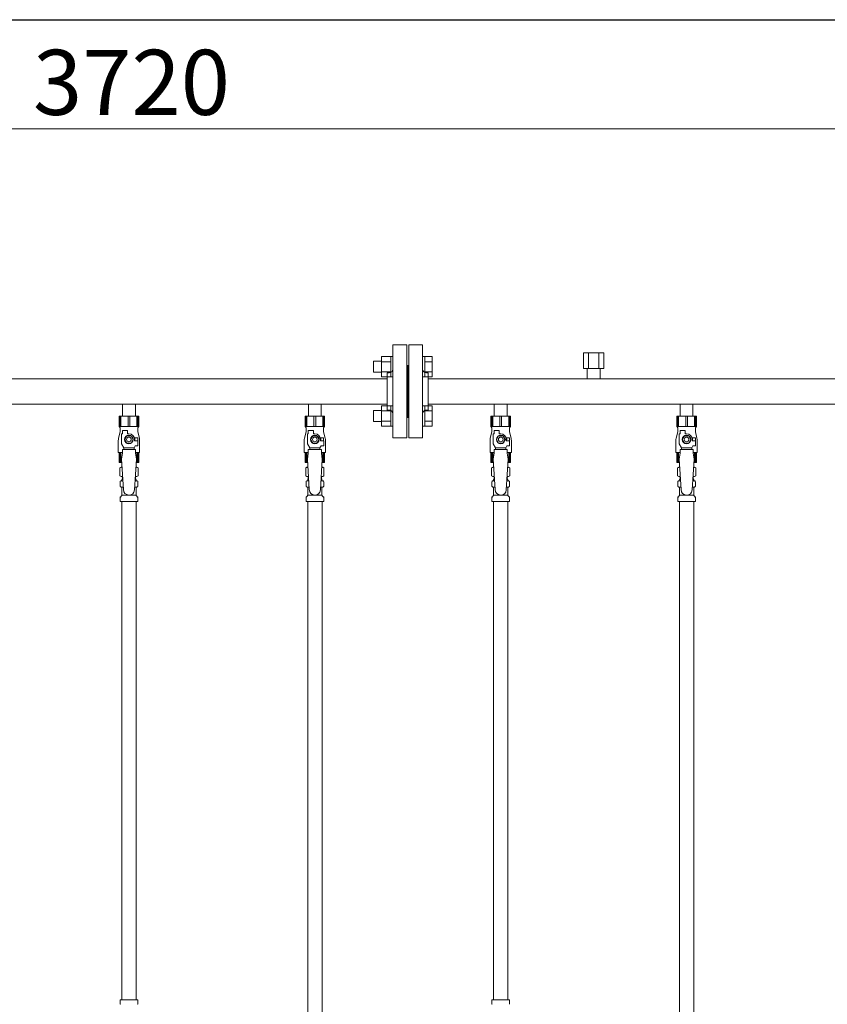
# Model space of a CAD drawing. Units: millimetres. Extents: x 3773 to 19767, y 649 to 8612.
# Drawn here: x 8191 to 9060, y 1690 to 2749 of the extents above; entities that cross this region are included whole.
import ezdxf

# ---------------------------------------------------------------- set-up
doc = ezdxf.new("R2010")
doc.units = ezdxf.units.MM
doc.linetypes.add('実線', pattern=[0])
for name, color, linetype in [('0-2', 7, 'Continuous'), ('CSLAYER17', 7, 'Continuous'), ('ガス管', 7, 'Continuous')]:
    doc.layers.add(name, color=color, linetype=linetype)
doc.layers.add('図面枠', color=7, linetype='Continuous', lineweight=50)
doc.styles.get("Standard").update_dxf_attribs({"font": 'simplex.shx', "bigfont": 'bigfont.shx'})

msp = doc.modelspace()

# ---------------------------------------------------------------- linework, layer by layer
at = {"color": 7, "linetype": '実線', "lineweight": 9, "ltscale": 0.001}
msp.add_line((6509, 2632), (10149, 2632), dxfattribs=at)
at = {"layer": '0-2', "color": 6, "linetype": 'Continuous', "lineweight": 9}
for p, q in [((8319.5, 2322.8), (8298.5, 2322.8)), ((8298.5, 2322.8), (8298.5, 2311.8)), ((8299.5, 2322.8), (8299.5, 2311.8)), ((8300.4, 2322.8), (8300.4, 2311.8)), ((8308.1, 2322.8), (8308.1, 2311.8)), ((8310, 2322.8), (8310, 2311.8)), ((8317.6, 2322.8), (8317.6, 2311.8)), ((8318.5, 2322.8), (8318.5, 2311.8)), ((8319.5, 2322.8), (8319.5, 2311.8)), ((8519.5, 2322.8), (8498.5, 2322.8)), ((8498.5, 2322.8), (8498.5, 2311.8)), ((8499.5, 2322.8), (8499.5, 2311.8)), ((8500.4, 2322.8), (8500.4, 2311.8)), ((8508.1, 2322.8), (8508.1, 2311.8)), ((8510, 2322.8), (8510, 2311.8)), ((8517.6, 2322.8), (8517.6, 2311.8)), ((8518.5, 2322.8), (8518.5, 2311.8)), ((8519.5, 2322.8), (8519.5, 2311.8)), ((8719.5, 2322.8), (8698.5, 2322.8)), ((8698.5, 2322.8), (8698.5, 2311.8)), ((8699.5, 2322.8), (8699.5, 2311.8)), ((8700.4, 2322.8), (8700.4, 2311.8)), ((8708.1, 2322.8), (8708.1, 2311.8)), ((8710, 2322.8), (8710, 2311.8)), ((8717.6, 2322.8), (8717.6, 2311.8)), ((8718.5, 2322.8), (8718.5, 2311.8)), ((8719.5, 2322.8), (8719.5, 2311.8)), ((8919.5, 2322.8), (8898.5, 2322.8)), ((8898.5, 2322.8), (8898.5, 2311.8)), ((8899.5, 2322.8), (8899.5, 2311.8)), ((8900.4, 2322.8), (8900.4, 2311.8)), ((8908.1, 2322.8), (8908.1, 2311.8)), ((8910, 2322.8), (8910, 2311.8)), ((8917.6, 2322.8), (8917.6, 2311.8)), ((8918.5, 2322.8), (8918.5, 2311.8)), ((8919.5, 2322.8), (8919.5, 2311.8)), ((8319.5, 2311.8), (8298.5, 2311.8)), ((8298.5, 2311.8), (8299.5, 2310.1)), ((8299.5, 2310.1), (8299.5, 2305.8)), ((8319.5, 2311.8), (8318.5, 2310.1)), ((8318.5, 2310.1), (8318.5, 2305.8)), ((8519.5, 2311.8), (8498.5, 2311.8)), ((8498.5, 2311.8), (8499.5, 2310.1)), ((8499.5, 2310.1), (8499.5, 2305.8)), ((8519.5, 2311.8), (8518.5, 2310.1)), ((8518.5, 2310.1), (8518.5, 2305.8)), ((8719.5, 2311.8), (8698.5, 2311.8)), ((8698.5, 2311.8), (8699.5, 2310.1)), ((8699.5, 2310.1), (8699.5, 2305.8)), ((8719.5, 2311.8), (8718.5, 2310.1)), ((8718.5, 2310.1), (8718.5, 2305.8)), ((8919.5, 2311.8), (8898.5, 2311.8)), ((8898.5, 2311.8), (8899.5, 2310.1)), ((8899.5, 2310.1), (8899.5, 2305.8)), ((8919.5, 2311.8), (8918.5, 2310.1)), ((8918.5, 2310.1), (8918.5, 2305.8)), ((8299.5, 2305.8), (8297.8, 2299)), ((8301, 2293.1), (8301, 2303.8)), ((8302, 2303.8), (8301, 2303.8)), ((8302, 2303.8), (8302, 2307.4)), ((8302, 2307.4), (8307.5, 2307.4)), ((8306.7, 2301.8), (8304.4, 2297.8)), ((8311.3, 2301.8), (8306.7, 2301.8)), ((8307.5, 2303.8), (8307.5, 2307.4)), ((8309, 2303.8), (8307.5, 2303.8)), ((8313.6, 2297.8), (8311.3, 2301.8)), ((8318.5, 2299.3), (8314.8, 2299.3)), ((8318.5, 2305.8), (8320.2, 2299)), ((8318.5, 2299.3), (8318.5, 2296.3)), ((8499.5, 2305.8), (8497.8, 2299)), ((8501, 2293.1), (8501, 2303.8)), ((8502, 2303.8), (8501, 2303.8)), ((8502, 2303.8), (8502, 2307.4)), ((8502, 2307.4), (8507.5, 2307.4)), ((8506.7, 2301.8), (8504.4, 2297.8)), ((8511.3, 2301.8), (8506.7, 2301.8)), ((8507.5, 2303.8), (8507.5, 2307.4)), ((8509, 2303.8), (8507.5, 2303.8)), ((8513.6, 2297.8), (8511.3, 2301.8)), ((8518.5, 2299.3), (8514.8, 2299.3)), ((8518.5, 2305.8), (8520.2, 2299)), ((8518.5, 2299.3), (8518.5, 2296.3)), ((8699.5, 2305.8), (8697.8, 2299)), ((8701, 2293.1), (8701, 2303.8)), ((8702, 2303.8), (8701, 2303.8)), ((8702, 2303.8), (8702, 2307.4)), ((8702, 2307.4), (8707.5, 2307.4)), ((8706.7, 2301.8), (8704.4, 2297.8)), ((8711.3, 2301.8), (8706.7, 2301.8)), ((8707.5, 2303.8), (8707.5, 2307.4)), ((8709, 2303.8), (8707.5, 2303.8)), ((8713.6, 2297.8), (8711.3, 2301.8)), ((8718.5, 2299.3), (8714.8, 2299.3)), ((8718.5, 2305.8), (8720.2, 2299)), ((8718.5, 2299.3), (8718.5, 2296.3)), ((8899.5, 2305.8), (8897.8, 2299)), ((8901, 2293.1), (8901, 2303.8)), ((8902, 2303.8), (8901, 2303.8)), ((8902, 2303.8), (8902, 2307.4)), ((8902, 2307.4), (8907.5, 2307.4)), ((8906.7, 2301.8), (8904.4, 2297.8)), ((8911.3, 2301.8), (8906.7, 2301.8)), ((8907.5, 2303.8), (8907.5, 2307.4)), ((8909, 2303.8), (8907.5, 2303.8)), ((8913.6, 2297.8), (8911.3, 2301.8)), ((8918.5, 2299.3), (8914.8, 2299.3)), ((8918.5, 2305.8), (8920.2, 2299)), ((8918.5, 2299.3), (8918.5, 2296.3)), ((8297.5, 2296.6), (8297.5, 2283.8)), ((8303.5, 2288.8), (8301, 2293.1)), ((8303.5, 2286.8), (8303.5, 2288.8)), ((8303.5, 2288.8), (8314.5, 2288.8)), ((8304.4, 2297.8), (8306.7, 2293.8)), ((8306.7, 2293.8), (8311.3, 2293.8)), ((8311.3, 2293.8), (8313.6, 2297.8)), ((8314.5, 2288.8), (8315.7, 2290.8)), ((8314.5, 2286.8), (8314.5, 2288.8)), ((8315, 2297.8), (8315, 2296.3)), ((8318.6, 2296.3), (8315, 2296.3)), ((8318.6, 2290.8), (8315.7, 2290.8)), ((8318.6, 2290.8), (8318.6, 2296.3)), ((8320.5, 2296.6), (8320.5, 2283.8)), ((8497.5, 2296.6), (8497.5, 2283.8)), ((8503.5, 2288.8), (8501, 2293.1)), ((8503.5, 2286.8), (8503.5, 2288.8)), ((8503.5, 2288.8), (8514.5, 2288.8)), ((8504.4, 2297.8), (8506.7, 2293.8)), ((8506.7, 2293.8), (8511.3, 2293.8)), ((8511.3, 2293.8), (8513.6, 2297.8)), ((8514.5, 2288.8), (8515.7, 2290.8)), ((8514.5, 2286.8), (8514.5, 2288.8)), ((8515, 2297.8), (8515, 2296.3)), ((8518.6, 2296.3), (8515, 2296.3)), ((8518.6, 2290.8), (8515.7, 2290.8)), ((8518.6, 2290.8), (8518.6, 2296.3)), ((8520.5, 2296.6), (8520.5, 2283.8)), ((8697.5, 2296.6), (8697.5, 2283.8)), ((8703.5, 2288.8), (8701, 2293.1)), ((8703.5, 2286.8), (8703.5, 2288.8)), ((8703.5, 2288.8), (8714.5, 2288.8)), ((8704.4, 2297.8), (8706.7, 2293.8)), ((8706.7, 2293.8), (8711.3, 2293.8)), ((8711.3, 2293.8), (8713.6, 2297.8)), ((8714.5, 2288.8), (8715.7, 2290.8)), ((8714.5, 2286.8), (8714.5, 2288.8)), ((8715, 2297.8), (8715, 2296.3)), ((8718.6, 2296.3), (8715, 2296.3)), ((8718.6, 2290.8), (8715.7, 2290.8)), ((8718.6, 2290.8), (8718.6, 2296.3)), ((8720.5, 2296.6), (8720.5, 2283.8)), ((8897.5, 2296.6), (8897.5, 2283.8)), ((8903.5, 2288.8), (8901, 2293.1)), ((8903.5, 2286.8), (8903.5, 2288.8)), ((8903.5, 2288.8), (8914.5, 2288.8)), ((8904.4, 2297.8), (8906.7, 2293.8)), ((8906.7, 2293.8), (8911.3, 2293.8)), ((8911.3, 2293.8), (8913.6, 2297.8)), ((8914.5, 2288.8), (8915.7, 2290.8)), ((8914.5, 2286.8), (8914.5, 2288.8)), ((8915, 2297.8), (8915, 2296.3)), ((8918.6, 2296.3), (8915, 2296.3)), ((8918.6, 2290.8), (8915.7, 2290.8)), ((8918.6, 2290.8), (8918.6, 2296.3)), ((8920.5, 2296.6), (8920.5, 2283.8)), ((8302, 2283.8), (8297.5, 2283.8)), ((8298.5, 2272.8), (8298.5, 2283.8)), ((8299.5, 2272.8), (8299.5, 2283.8)), ((8300.4, 2272.8), (8300.4, 2283.8)), ((8302, 2282.8), (8301, 2276.6)), ((8302, 2282.8), (8302, 2286.8)), ((8316, 2286.8), (8302, 2286.8)), ((8316, 2282.8), (8316, 2286.8)), ((8320.5, 2283.8), (8316, 2283.8)), ((8316, 2282.8), (8317, 2276.6)), ((8317.6, 2272.8), (8317.6, 2283.8)), ((8318.5, 2272.8), (8318.5, 2283.8)), ((8319.5, 2272.8), (8319.5, 2283.8)), ((8502, 2283.8), (8497.5, 2283.8)), ((8498.5, 2272.8), (8498.5, 2283.8)), ((8499.5, 2272.8), (8499.5, 2283.8)), ((8500.4, 2272.8), (8500.4, 2283.8)), ((8502, 2282.8), (8501, 2276.6)), ((8502, 2282.8), (8502, 2286.8)), ((8516, 2286.8), (8502, 2286.8)), ((8516, 2282.8), (8516, 2286.8)), ((8520.5, 2283.8), (8516, 2283.8)), ((8516, 2282.8), (8517, 2276.6)), ((8517.6, 2272.8), (8517.6, 2283.8)), ((8518.5, 2272.8), (8518.5, 2283.8)), ((8519.5, 2272.8), (8519.5, 2283.8)), ((8702, 2283.8), (8697.5, 2283.8)), ((8698.5, 2272.8), (8698.5, 2283.8)), ((8699.5, 2272.8), (8699.5, 2283.8)), ((8700.4, 2272.8), (8700.4, 2283.8)), ((8702, 2282.8), (8701, 2276.6)), ((8702, 2282.8), (8702, 2286.8)), ((8716, 2286.8), (8702, 2286.8)), ((8716, 2282.8), (8716, 2286.8)), ((8720.5, 2283.8), (8716, 2283.8)), ((8716, 2282.8), (8717, 2276.6)), ((8717.6, 2272.8), (8717.6, 2283.8)), ((8718.5, 2272.8), (8718.5, 2283.8)), ((8719.5, 2272.8), (8719.5, 2283.8)), ((8902, 2283.8), (8897.5, 2283.8)), ((8898.5, 2272.8), (8898.5, 2283.8)), ((8899.5, 2272.8), (8899.5, 2283.8)), ((8900.4, 2272.8), (8900.4, 2283.8)), ((8902, 2282.8), (8901, 2276.6)), ((8902, 2282.8), (8902, 2286.8)), ((8916, 2286.8), (8902, 2286.8)), ((8916, 2282.8), (8916, 2286.8)), ((8920.5, 2283.8), (8916, 2283.8)), ((8916, 2282.8), (8917, 2276.6)), ((8917.6, 2272.8), (8917.6, 2283.8)), ((8918.5, 2272.8), (8918.5, 2283.8)), ((8919.5, 2272.8), (8919.5, 2283.8)), ((8301.3, 2272.8), (8298.5, 2272.8)), ((8319.5, 2272.8), (8316.8, 2272.8)), ((8501.3, 2272.8), (8498.5, 2272.8)), ((8519.5, 2272.8), (8516.8, 2272.8)), ((8701.3, 2272.8), (8698.5, 2272.8)), ((8719.5, 2272.8), (8716.8, 2272.8)), ((8901.3, 2272.8), (8898.5, 2272.8)), ((8919.5, 2272.8), (8916.8, 2272.8))]:
    msp.add_line(p, q, dxfattribs=at)
for centre, radius in [((8309, 2297.8), 4.62), ((8309, 2297.8), 2.5), ((8509, 2297.8), 4.62), ((8509, 2297.8), 2.5), ((8709, 2297.8), 4.62), ((8709, 2297.8), 2.5), ((8909, 2297.8), 4.62), ((8909, 2297.8), 2.5)]:
    msp.add_circle(centre, radius, dxfattribs=at)
for centre, radius, start, end in [((8309, 2297.8), 6, 0, 90), ((8309, 2297.8), 6.5, 346.6576, 13.3424), ((8509, 2297.8), 6, 0, 90), ((8509, 2297.8), 6.5, 346.6576, 13.3424), ((8709, 2297.8), 6, 0, 90), ((8709, 2297.8), 6.5, 346.6576, 13.3424), ((8909, 2297.8), 6, 0, 90), ((8909, 2297.8), 6.5, 346.6576, 13.3424), ((8307.5, 2296.6), 10, 165.9638, 180), ((8310.5, 2296.6), 10, 0, 14.0362), ((8507.5, 2296.6), 10, 165.9638, 180), ((8510.5, 2296.6), 10, 0, 14.0362), ((8707.5, 2296.6), 10, 165.9638, 180), ((8710.5, 2296.6), 10, 0, 14.0362), ((8907.5, 2296.6), 10, 165.9638, 180), ((8910.5, 2296.6), 10, 0, 14.0362)]:
    msp.add_arc(centre, radius, start, end, dxfattribs=at)
at = {"layer": 'CSLAYER17', "color": 6, "lineweight": 9}
for p, q in [((8298.5, 2322.8), (8319.5, 2322.8)), ((8498.5, 2322.8), (8519.5, 2322.8)), ((8698.5, 2322.8), (8719.5, 2322.8)), ((8898.5, 2322.8), (8919.5, 2322.8))]:
    msp.add_line(p, q, dxfattribs=at)
at = {"layer": 'ガス管', "color": 6, "linetype": '実線', "lineweight": 9, "ltscale": 0.001}
for p, q in [((8593, 2399.4), (8593, 2299.4)), ((8593, 2399.4), (8608, 2399.4)), ((8608, 2399.4), (8608, 2299.4)), ((8610, 2399.4), (8610, 2299.4)), ((8625, 2399.4), (8610, 2399.4)), ((8625, 2399.4), (8625, 2299.4)), ((8580.7, 2365), (8580.7, 2387)), ((8580.7, 2386.9), (8590.7, 2386.9)), ((8590.7, 2365), (8590.7, 2387)), ((8590.7, 2387), (8593, 2387)), ((8593, 2387), (8593, 2365)), ((8627.3, 2387), (8625, 2387)), ((8625, 2387), (8625, 2365)), ((8627.3, 2365), (8627.3, 2387)), ((8635.3, 2386.9), (8627.3, 2386.9)), ((8635.3, 2365), (8635.3, 2386.9)), ((8798, 2391), (8820, 2391)), ((8798, 2391), (8798, 2374)), ((8803.5, 2391), (8803.5, 2374)), ((8814.5, 2391), (8814.5, 2374)), ((8820, 2391), (8820, 2374)), ((8572.3, 2370), (8572.3, 2382)), ((8572.3, 2382), (8580.7, 2382)), ((8580.7, 2381.4), (8590.7, 2381.4)), ((8609, 2377.4), (8608, 2377.4)), ((8609, 2377.4), (8609, 2321.4)), ((8609, 2377.4), (8610, 2377.4)), ((8609, 2377.4), (8609, 2321.4)), ((8635.3, 2381.4), (8627.3, 2381.4)), ((8798, 2374), (8820, 2374)), ((8802.1, 2374), (8802.1, 2363)), ((8815.9, 2374), (8815.9, 2363)), ((8587, 2363), (7631, 2363)), ((8572.3, 2370), (8580.7, 2370)), ((8580.7, 2370.5), (8590.7, 2370.5)), ((8580.7, 2365), (8590.7, 2365)), ((8587, 2369.4), (8587, 2329.4)), ((8589, 2369.4), (8587, 2369.4)), ((8590.7, 2365), (8593, 2365)), ((8627.3, 2365), (8625, 2365)), ((8635.3, 2370.5), (8627.3, 2370.5)), ((8635.3, 2365), (8627.3, 2365)), ((8629, 2369.4), (8631, 2369.4)), ((8631, 2369.4), (8631, 2329.4)), ((9587, 2363), (8631, 2363)), ((8587, 2335.8), (7631, 2335.8)), ((8302.1, 2335.8), (8302.1, 2322.8)), ((8315.9, 2335.8), (8315.9, 2322.8)), ((8502.1, 2335.8), (8502.1, 2322.8)), ((8515.9, 2335.8), (8515.9, 2322.8)), ((8580.7, 2311.9), (8580.7, 2333.9)), ((8580.7, 2333.9), (8590.7, 2333.9)), ((8590.7, 2311.9), (8590.7, 2333.9)), ((8590.7, 2333.9), (8593, 2333.9)), ((8593, 2333.9), (8593, 2311.9)), ((8627.3, 2333.9), (8625, 2333.9)), ((8625, 2333.9), (8625, 2311.9)), ((8627.3, 2311.9), (8627.3, 2333.9)), ((8635.3, 2333.9), (8627.3, 2333.9)), ((9587, 2335.8), (8631, 2335.8)), ((8635.3, 2312), (8635.3, 2333.9)), ((8702.1, 2335.8), (8702.1, 2322.8)), ((8715.9, 2335.8), (8715.9, 2322.8)), ((8902.1, 2335.8), (8902.1, 2322.8)), ((8915.9, 2335.8), (8915.9, 2322.8)), ((8302.1, 2322.8), (8315.9, 2322.8)), ((8502.1, 2322.8), (8515.9, 2322.8)), ((8572.3, 2316.9), (8572.3, 2328.9)), ((8572.3, 2328.9), (8580.7, 2328.9)), ((8580.7, 2328.4), (8590.7, 2328.4)), ((8589, 2329.4), (8587, 2329.4)), ((8609, 2321.4), (8608, 2321.4)), ((8609, 2321.4), (8610, 2321.4)), ((8635.3, 2328.4), (8627.3, 2328.4)), ((8629, 2329.4), (8631, 2329.4)), ((8702.1, 2322.8), (8715.9, 2322.8)), ((8902.1, 2322.8), (8915.9, 2322.8)), ((8572.3, 2316.9), (8580.7, 2316.9)), ((8580.7, 2317.4), (8590.7, 2317.4)), ((8580.7, 2312), (8590.7, 2312)), ((8590.7, 2311.9), (8593, 2311.9)), ((8627.3, 2311.9), (8625, 2311.9)), ((8635.3, 2317.4), (8627.3, 2317.4)), ((8635.3, 2312), (8627.3, 2312)), ((8608, 2299.4), (8593, 2299.4)), ((8610, 2299.4), (8625, 2299.4)), ((8299.2, 2267.1), (8300.5, 2267.8)), ((8300.5, 2267.8), (8301.6, 2267.8)), ((8300.5, 2267.8), (8301.6, 2267.8)), ((8301, 2276.6), (8303, 2243.8)), ((8317, 2276.6), (8315, 2243.5)), ((8316.5, 2267.8), (8317.5, 2267.8)), ((8316.5, 2267.8), (8317.5, 2267.8)), ((8318.8, 2267.1), (8317.5, 2267.8)), ((8499.2, 2267.1), (8500.5, 2267.8)), ((8500.5, 2267.8), (8501.6, 2267.8)), ((8500.5, 2267.8), (8501.6, 2267.8)), ((8501, 2276.6), (8503, 2243.8)), ((8517, 2276.6), (8515, 2243.5)), ((8516.5, 2267.8), (8517.5, 2267.8)), ((8516.5, 2267.8), (8517.5, 2267.8)), ((8518.8, 2267.1), (8517.5, 2267.8)), ((8699.2, 2267.1), (8700.5, 2267.8)), ((8700.5, 2267.8), (8701.6, 2267.8)), ((8700.5, 2267.8), (8701.6, 2267.8)), ((8701, 2276.6), (8703, 2243.8)), ((8717, 2276.6), (8715, 2243.5)), ((8716.5, 2267.8), (8717.5, 2267.8)), ((8716.5, 2267.8), (8717.5, 2267.8)), ((8718.8, 2267.1), (8717.5, 2267.8)), ((8899.2, 2267.1), (8900.5, 2267.8)), ((8900.5, 2267.8), (8901.6, 2267.8)), ((8900.5, 2267.8), (8901.6, 2267.8)), ((8901, 2276.6), (8903, 2243.8)), ((8917, 2276.6), (8915, 2243.5)), ((8916.5, 2267.8), (8917.5, 2267.8)), ((8916.5, 2267.8), (8917.5, 2267.8)), ((8918.8, 2267.1), (8917.5, 2267.8)), ((8299.2, 2267.1), (8299.2, 2258.6)), ((8299.2, 2258.6), (8300.5, 2257.8)), ((8300.5, 2257.8), (8302.2, 2257.8)), ((8302, 2257.3), (8302, 2255.8)), ((8315.9, 2257.8), (8317.5, 2257.8)), ((8316, 2257.3), (8316, 2255.8)), ((8318.8, 2258.6), (8317.5, 2257.8)), ((8318.8, 2267.1), (8318.8, 2258.6)), ((8499.2, 2267.1), (8499.2, 2258.6)), ((8499.2, 2258.6), (8500.5, 2257.8)), ((8500.5, 2257.8), (8502.2, 2257.8)), ((8502, 2257.3), (8502, 2255.8)), ((8515.9, 2257.8), (8517.5, 2257.8)), ((8516, 2257.3), (8516, 2255.8)), ((8518.8, 2258.6), (8517.5, 2257.8)), ((8518.8, 2267.1), (8518.8, 2258.6)), ((8699.2, 2267.1), (8699.2, 2258.6)), ((8699.2, 2258.6), (8700.5, 2257.8)), ((8700.5, 2257.8), (8702.2, 2257.8)), ((8702, 2257.3), (8702, 2255.8)), ((8715.9, 2257.8), (8717.5, 2257.8)), ((8716, 2257.3), (8716, 2255.8)), ((8718.8, 2258.6), (8717.5, 2257.8)), ((8718.8, 2267.1), (8718.8, 2258.6)), ((8899.2, 2267.1), (8899.2, 2258.6)), ((8899.2, 2258.6), (8900.5, 2257.8)), ((8900.5, 2257.8), (8902.2, 2257.8)), ((8902, 2257.3), (8902, 2255.8)), ((8915.9, 2257.8), (8917.5, 2257.8)), ((8916, 2257.3), (8916, 2255.8)), ((8918.8, 2258.6), (8917.5, 2257.8)), ((8918.8, 2267.1), (8918.8, 2258.6)), ((8299.5, 2247.6), (8299.5, 2252.1)), ((8300.2, 2253), (8300.6, 2253.1)), ((8300.2, 2246.6), (8300.6, 2246.5)), ((8300.6, 2253.1), (8302.5, 2253.1)), ((8300.6, 2246.5), (8302.9, 2246.5)), ((8301.3, 2254.1), (8301.3, 2254.8)), ((8302, 2255.8), (8302.3, 2255.8)), ((8315.2, 2246.5), (8317.5, 2246.5)), ((8315.6, 2253.1), (8317.5, 2253.1)), ((8315.8, 2255.8), (8316, 2255.8)), ((8316.7, 2254.1), (8316.7, 2254.8)), ((8317.8, 2253), (8317.5, 2253.1)), ((8317.8, 2246.6), (8317.5, 2246.5)), ((8318.6, 2247.6), (8318.6, 2252.1)), ((8499.5, 2247.6), (8499.5, 2252.1)), ((8500.2, 2253), (8500.6, 2253.1)), ((8500.2, 2246.6), (8500.6, 2246.5)), ((8500.6, 2253.1), (8502.5, 2253.1)), ((8500.6, 2246.5), (8502.9, 2246.5)), ((8501.3, 2254.1), (8501.3, 2254.8)), ((8502, 2255.8), (8502.3, 2255.8)), ((8515.2, 2246.5), (8517.5, 2246.5)), ((8515.6, 2253.1), (8517.5, 2253.1)), ((8515.8, 2255.8), (8516, 2255.8)), ((8516.7, 2254.1), (8516.7, 2254.8)), ((8517.8, 2253), (8517.5, 2253.1)), ((8517.8, 2246.6), (8517.5, 2246.5)), ((8518.6, 2247.6), (8518.6, 2252.1)), ((8699.5, 2247.6), (8699.5, 2252.1)), ((8700.2, 2253), (8700.6, 2253.1)), ((8700.2, 2246.6), (8700.6, 2246.5)), ((8700.6, 2253.1), (8702.5, 2253.1)), ((8700.6, 2246.5), (8702.9, 2246.5)), ((8701.3, 2254.1), (8701.3, 2254.8)), ((8702, 2255.8), (8702.3, 2255.8)), ((8715.2, 2246.5), (8717.5, 2246.5)), ((8715.6, 2253.1), (8717.5, 2253.1)), ((8715.8, 2255.8), (8716, 2255.8)), ((8716.7, 2254.1), (8716.7, 2254.8)), ((8717.8, 2253), (8717.5, 2253.1)), ((8717.8, 2246.6), (8717.5, 2246.5)), ((8718.6, 2247.6), (8718.6, 2252.1)), ((8899.5, 2247.6), (8899.5, 2252.1)), ((8900.2, 2253), (8900.6, 2253.1)), ((8900.2, 2246.6), (8900.6, 2246.5)), ((8900.6, 2253.1), (8902.5, 2253.1)), ((8900.6, 2246.5), (8902.9, 2246.5)), ((8901.3, 2254.1), (8901.3, 2254.8)), ((8902, 2255.8), (8902.3, 2255.8)), ((8915.2, 2246.5), (8917.5, 2246.5)), ((8915.6, 2253.1), (8917.5, 2253.1)), ((8915.8, 2255.8), (8916, 2255.8)), ((8916.7, 2254.1), (8916.7, 2254.8)), ((8917.8, 2253), (8917.5, 2253.1)), ((8917.8, 2246.6), (8917.5, 2246.5)), ((8918.6, 2247.6), (8918.6, 2252.1)), ((8299.8, 2235.8), (8301, 2237)), ((8301.3, 2237.8), (8301.3, 2245.6)), ((8301.3, 2237.8), (8316.7, 2237.8)), ((8316.7, 2237.8), (8316.7, 2245.6)), ((8318.3, 2235.8), (8317, 2237)), ((8499.8, 2235.8), (8501, 2237)), ((8501.3, 2237.8), (8501.3, 2245.6)), ((8501.3, 2237.8), (8516.7, 2237.8)), ((8516.7, 2237.8), (8516.7, 2245.6)), ((8518.3, 2235.8), (8517, 2237)), ((8699.8, 2235.8), (8701, 2237)), ((8701.3, 2237.8), (8701.3, 2245.6)), ((8701.3, 2237.8), (8716.7, 2237.8)), ((8716.7, 2237.8), (8716.7, 2245.6)), ((8718.3, 2235.8), (8717, 2237)), ((8899.8, 2235.8), (8901, 2237)), ((8901.3, 2237.8), (8901.3, 2245.6)), ((8901.3, 2237.8), (8916.7, 2237.8)), ((8916.7, 2237.8), (8916.7, 2245.6)), ((8918.3, 2235.8), (8917, 2237)), ((8299.5, 2230.8), (8299.5, 2235.1)), ((8299.5, 2230.8), (8318.6, 2230.8)), ((8301.3, 2230.8), (8301.3, 1694.8)), ((8316.8, 2230.8), (8316.8, 1694.8)), ((8318.6, 2230.8), (8318.6, 2235.1)), ((8499.5, 2230.8), (8499.5, 2235.1)), ((8499.5, 2230.8), (8518.6, 2230.8)), ((8501.3, 2230.8), (8501.3, 1294.8)), ((8516.8, 2230.8), (8516.8, 1294.8)), ((8518.6, 2230.8), (8518.6, 2235.1)), ((8699.5, 2230.8), (8699.5, 2235.1)), ((8699.5, 2230.8), (8718.6, 2230.8)), ((8701.3, 2230.8), (8701.3, 1694.8)), ((8716.8, 2230.8), (8716.8, 1694.8)), ((8718.6, 2230.8), (8718.6, 2235.1)), ((8899.5, 2230.8), (8899.5, 2235.1)), ((8899.5, 2230.8), (8918.6, 2230.8)), ((8901.3, 2230.8), (8901.3, 1294.8)), ((8916.8, 2230.8), (8916.8, 1294.8)), ((8918.6, 2230.8), (8918.6, 2235.1)), ((8299.5, 1694.8), (8318.6, 1694.8)), ((8299.5, 1694.8), (8299.5, 1690.6)), ((8318.6, 1694.8), (8318.6, 1690.6)), ((8699.5, 1694.8), (8718.6, 1694.8)), ((8699.5, 1694.8), (8699.5, 1690.6)), ((8718.6, 1694.8), (8718.6, 1690.6))]:
    msp.add_line(p, q, dxfattribs=at)
for centre, radius, start, end in [((8589, 2373.4), 4, 270, 0), ((8629, 2373.4), 4, 180, 270), ((8589, 2325.4), 4, 0, 90), ((8629, 2325.4), 4, 90, 180), ((8301.7, 2263.5), 4.34, 91.3472, 115.6158), ((8316.4, 2263.5), 4.34, 64.3842, 88.6139), ((8501.7, 2263.5), 4.34, 91.3472, 115.6158), ((8516.4, 2263.5), 4.34, 64.3842, 88.6139), ((8701.7, 2263.5), 4.34, 91.3472, 115.6158), ((8716.4, 2263.5), 4.34, 64.3842, 88.6139), ((8901.7, 2263.5), 4.34, 91.3472, 115.6158), ((8916.4, 2263.5), 4.34, 64.3842, 88.6139), ((8301.7, 2262.2), 4.34, 244.3842, 276.6843), ((8301.5, 2257.3), 0.5, 360, 90), ((8316.4, 2262.2), 4.34, 263.3988, 295.6158), ((8316.5, 2257.3), 0.5, 90, 180), ((8501.7, 2262.2), 4.34, 244.3842, 276.6843), ((8501.5, 2257.3), 0.5, 360, 90), ((8516.4, 2262.2), 4.34, 263.3988, 295.6158), ((8516.5, 2257.3), 0.5, 90, 180), ((8701.7, 2262.2), 4.34, 244.3842, 276.6843), ((8701.5, 2257.3), 0.5, 360, 90), ((8716.4, 2262.2), 4.34, 263.3988, 295.6158), ((8716.5, 2257.3), 0.5, 90, 180), ((8901.7, 2262.2), 4.34, 244.3842, 276.6843), ((8901.5, 2257.3), 0.5, 360, 90), ((8916.4, 2262.2), 4.34, 263.3988, 295.6158), ((8916.5, 2257.3), 0.5, 90, 180), ((8300.5, 2252.1), 1, 105, 180), ((8300.5, 2247.6), 1, 180, 255), ((8300.3, 2254.1), 1, 285, 360), ((8300.3, 2245.6), 1, 360, 75), ((8302.3, 2254.8), 1, 90, 180), ((8301.4, 2254.1), 0.612, 90, 90.1686), ((8315.7, 2254.8), 1, 360, 90), ((8317.7, 2254.1), 1, 180, 255), ((8317.7, 2245.6), 1, 105, 180), ((8317.6, 2252.1), 1, 360, 75), ((8317.6, 2247.6), 1, 285, 360), ((8500.5, 2252.1), 1, 105, 180), ((8500.5, 2247.6), 1, 180, 255), ((8500.3, 2254.1), 1, 285, 360), ((8500.3, 2245.6), 1, 360, 75), ((8502.3, 2254.8), 1, 90, 180), ((8501.4, 2254.1), 0.612, 90, 90.1686), ((8515.7, 2254.8), 1, 360, 90), ((8517.7, 2254.1), 1, 180, 255), ((8517.7, 2245.6), 1, 105, 180), ((8517.6, 2252.1), 1, 360, 75), ((8517.6, 2247.6), 1, 285, 360), ((8700.5, 2252.1), 1, 105, 180), ((8700.5, 2247.6), 1, 180, 255), ((8700.3, 2254.1), 1, 285, 360), ((8700.3, 2245.6), 1, 360, 75), ((8702.3, 2254.8), 1, 90, 180), ((8701.4, 2254.1), 0.612, 90, 90.1686), ((8715.7, 2254.8), 1, 360, 90), ((8717.7, 2254.1), 1, 180, 255), ((8717.7, 2245.6), 1, 105, 180), ((8717.6, 2252.1), 1, 360, 75), ((8717.6, 2247.6), 1, 285, 360), ((8900.5, 2252.1), 1, 105, 180), ((8900.5, 2247.6), 1, 180, 255), ((8900.3, 2254.1), 1, 285, 360), ((8900.3, 2245.6), 1, 360, 75), ((8902.3, 2254.8), 1, 90, 180), ((8901.4, 2254.1), 0.612, 90, 90.1686), ((8915.7, 2254.8), 1, 360, 90), ((8917.7, 2254.1), 1, 180, 255), ((8917.7, 2245.6), 1, 105, 180), ((8917.6, 2252.1), 1, 360, 75), ((8917.6, 2247.6), 1, 285, 360), ((8300.5, 2235.1), 1, 135, 180), ((8300.3, 2237.8), 1, 315, 360), ((8309, 2243.8), 6, 180, 356.5298), ((8317.7, 2237.8), 1, 180, 225), ((8317.6, 2235.1), 1, 360, 45), ((8500.5, 2235.1), 1, 135, 180), ((8500.3, 2237.8), 1, 315, 360), ((8509, 2243.8), 6, 180, 356.5298), ((8517.7, 2237.8), 1, 180, 225), ((8517.6, 2235.1), 1, 360, 45), ((8700.5, 2235.1), 1, 135, 180), ((8700.3, 2237.8), 1, 315, 360), ((8709, 2243.8), 6, 180, 356.5298), ((8717.7, 2237.8), 1, 180, 225), ((8717.6, 2235.1), 1, 360, 45), ((8900.5, 2235.1), 1, 135, 180), ((8900.3, 2237.8), 1, 315, 360), ((8909, 2243.8), 6, 180, 356.5298), ((8917.7, 2237.8), 1, 180, 225), ((8917.6, 2235.1), 1, 360, 45), ((8300.5, 1690.6), 1, 180, 225), ((8317.6, 1690.6), 1, 315, 0), ((8700.5, 1690.6), 1, 180, 225), ((8717.6, 1690.6), 1, 315, 0)]:
    msp.add_arc(centre, radius, start, end, dxfattribs=at)
at = {"layer": '図面枠', "lineweight": 25, "ltscale": 0.5}
msp.add_line((4069, 2749.4), (10469, 2749.4), dxfattribs=at)

# ---------------------------------------------------------------- texts
at = {"lineweight": 25}
msp.add_text('3720', height=70, dxfattribs=at).set_placement((8205.7, 2647))

doc.saveas('drawing.dxf')
